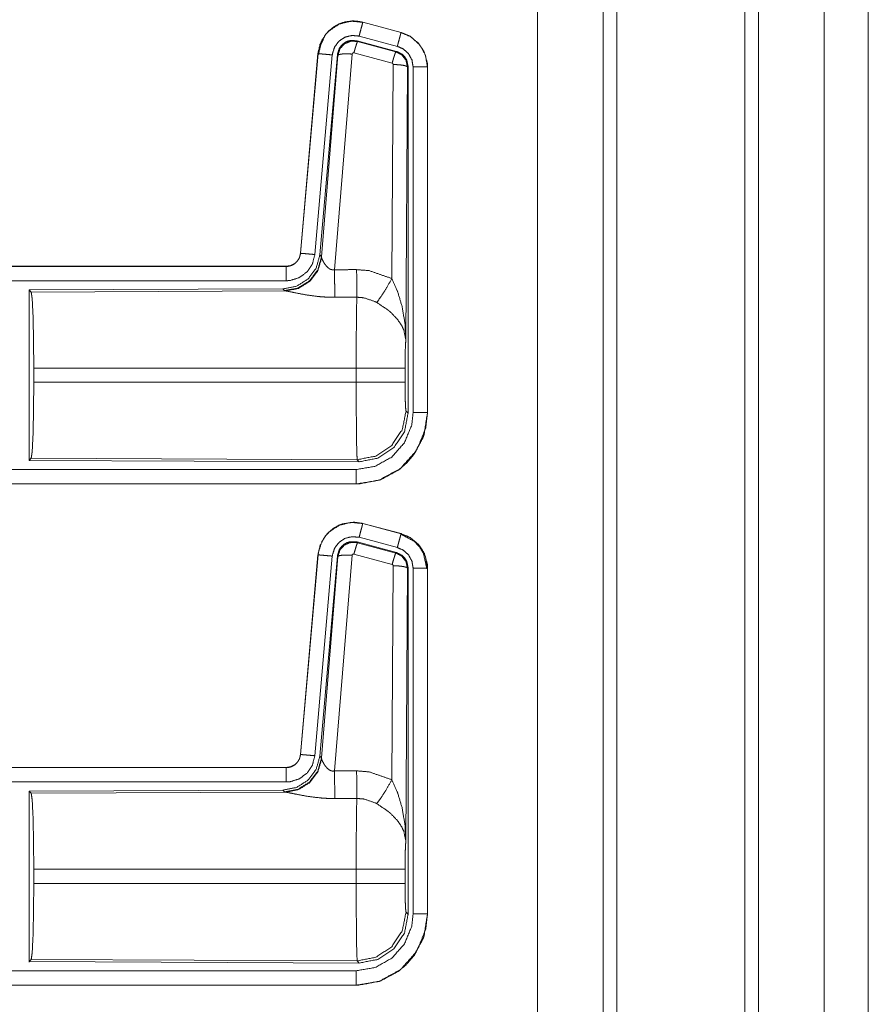
# Model space of a CAD drawing. Units: inches. Extents: x 82 to 151, y 17 to 160.
# Drawn here: x 148 to 151, y 67 to 71 of the extents above; entities that cross this region are included whole.
import ezdxf

# ---------------------------------------------------------------- set-up
doc = ezdxf.new("R2010")
doc.units = ezdxf.units.IN
doc.header["$MEASUREMENT"] = 0
doc.layers.add('CGM', color=7, linetype='Continuous', true_color=0xffffff)

msp = doc.modelspace()

# ---------------------------------------------------------------- linework, layer by layer
at = {"layer": 'CGM', "color": 2, "linetype": 'Continuous', "lineweight": 18}
for p, q in [((150.3799, 20.9902), (150.3799, 108.7825)), ((149.8839, 20.9788), (149.8839, 108.7312)), ((149.9317, 108.7369), (149.9317, 20.9517)), ((149.6556, 108.6756), (149.6556, 21.0415)), ((150.8108, 100.5415), (150.8108, 65.6477)), ((149.0447, 70.7996), (149.0448, 70.8)), ((149.0447, 70.7996), (149.1783, 70.7638)), ((149.1784, 70.7642), (149.0448, 70.8)), ((149.1654, 70.7155), (149.0318, 70.7513)), ((149.1783, 70.7638), (149.1784, 70.7642)), ((149.0249, 70.735), (149.0266, 70.7326)), ((149.1623, 70.6981), (149.0249, 70.735)), ((149.0266, 70.7326), (149.1602, 70.6965)), ((148.888, 70.6902), (148.827, 69.9931)), ((148.8275, 69.9931), (148.8884, 70.6902)), ((148.9382, 70.6858), (148.8772, 69.9887)), ((148.8884, 70.6902), (148.888, 70.6902)), ((148.9559, 70.6867), (148.8948, 69.9874)), ((148.9004, 69.9812), (148.9576, 70.6843)), ((149.0074, 70.6886), (148.9462, 69.9356)), ((149.1473, 70.657), (149.0136, 70.693)), ((149.1602, 70.6965), (149.1623, 70.6981)), ((149.1464, 69.9048), (149.151, 70.6521)), ((149.201, 70.6434), (149.1951, 69.6903)), ((149.203, 70.6451), (149.201, 70.6434)), ((149.203, 69.4349), (149.203, 70.6451)), ((149.2206, 69.4374), (149.2206, 70.6435)), ((149.2706, 70.6435), (149.271, 70.6435)), ((149.2706, 70.6435), (149.2706, 69.4374)), ((149.271, 69.4374), (149.271, 70.6435)), ((148.8275, 69.9931), (148.827, 69.9931)), ((148.8948, 69.9874), (148.9004, 69.9812)), ((148.9004, 69.9812), (148.9011, 69.9765)), ((148.7773, 69.9475), (143.2458, 69.9475)), ((144.2857, 69.9471), (148.7773, 69.9471)), ((148.7773, 69.9471), (148.7773, 69.9475)), ((148.7659, 69.8688), (147.8789, 69.865)), ((147.8789, 69.865), (147.8862, 69.8577)), ((147.8862, 69.8577), (148.7753, 69.8616)), ((148.7716, 69.8626), (148.7659, 69.8688)), ((148.7753, 69.8616), (148.7716, 69.8626)), ((147.8952, 69.5426), (147.8952, 69.5924)), ((149.0217, 69.5924), (147.8952, 69.5924)), ((149.0217, 69.5426), (149.0217, 69.5924)), ((149.1924, 69.5924), (149.1924, 69.5426)), ((147.8952, 69.5426), (149.0217, 69.5426)), ((149.1957, 69.4422), (149.203, 69.4349)), ((149.2706, 69.4374), (149.271, 69.4374)), ((147.8862, 69.2773), (147.8789, 69.2701)), ((149.0251, 69.2724), (147.8862, 69.2773)), ((149.0324, 69.265), (149.0251, 69.2724)), ((147.8789, 69.2701), (149.0324, 69.265)), ((149.0212, 69.1875), (143.2458, 69.1875)), ((149.0212, 69.1879), (144.2857, 69.1879)), ((149.0212, 69.1879), (149.0212, 69.1875)), ((149.0447, 69.0496), (149.0448, 69.05)), ((149.0447, 69.0496), (149.1783, 69.0138)), ((149.1784, 69.0142), (149.0448, 69.05)), ((149.1654, 68.9655), (149.0318, 69.0013)), ((149.1764, 69.0126), (149.1784, 69.0142)), ((149.1783, 69.0138), (149.1784, 69.0142)), ((149.0249, 68.985), (149.0266, 68.9826)), ((149.1623, 68.9481), (149.0249, 68.985)), ((149.0266, 68.9826), (149.1602, 68.9465)), ((148.888, 68.9402), (148.827, 68.2431)), ((148.8275, 68.2431), (148.8884, 68.9402)), ((148.9382, 68.9358), (148.8772, 68.2387)), ((148.8884, 68.9402), (148.888, 68.9402)), ((148.9559, 68.9367), (148.8948, 68.2374)), ((148.9004, 68.2312), (148.9576, 68.9343)), ((149.0074, 68.9386), (148.9462, 68.1856)), ((148.9576, 68.9343), (148.9559, 68.9367)), ((149.1473, 68.907), (149.0136, 68.943)), ((149.1602, 68.9465), (149.1623, 68.9481)), ((149.1464, 68.1548), (149.151, 68.9021)), ((149.201, 68.8934), (149.1951, 67.9403)), ((149.203, 68.8951), (149.201, 68.8934)), ((149.203, 67.6849), (149.203, 68.8951)), ((149.2206, 67.6873), (149.2206, 68.8935)), ((149.2706, 68.8935), (149.271, 68.8935)), ((149.2706, 68.8935), (149.2706, 67.6873)), ((149.271, 67.6873), (149.271, 68.8935)), ((148.8275, 68.2431), (148.827, 68.2431)), ((148.8948, 68.2374), (148.9004, 68.2312)), ((148.9004, 68.2312), (148.9011, 68.2265)), ((148.7773, 68.1975), (143.2458, 68.1975)), ((144.2857, 68.1971), (148.7773, 68.1971)), ((148.7773, 68.1971), (148.7773, 68.1975)), ((148.7659, 68.1188), (147.8789, 68.115)), ((147.8789, 68.115), (147.8862, 68.1077)), ((147.8862, 68.1077), (148.7753, 68.1116)), ((148.7716, 68.1126), (148.7659, 68.1188)), ((148.7753, 68.1116), (148.7716, 68.1126)), ((147.8952, 67.7926), (147.8952, 67.8424)), ((149.0217, 67.8424), (147.8952, 67.8424)), ((149.0217, 67.7926), (149.0217, 67.8424)), ((149.1924, 67.8424), (149.1924, 67.7926)), ((147.8952, 67.7926), (149.0217, 67.7926)), ((149.1957, 67.6922), (149.203, 67.6849)), ((149.2706, 67.6873), (149.271, 67.6873)), ((147.8862, 67.5273), (147.8789, 67.52)), ((147.8789, 67.52), (149.0324, 67.515)), ((149.0251, 67.5224), (147.8862, 67.5273)), ((149.0324, 67.515), (149.0251, 67.5224)), ((149.0212, 67.4375), (143.2458, 67.4375)), ((149.0212, 67.4379), (144.2857, 67.4379)), ((149.0212, 67.4379), (149.0212, 67.4375))]:
    msp.add_line(p, q, dxfattribs=at)
for points, knots in [([(150.4277, 108.7754), (150.4277, 108.7292), (150.4277, 20.9879), (150.4277, 20.9517)], [0, 0, 0.000526, 0.999588, 1, 1]), ([(150.6562, 21.0501), (150.6562, 21.0668), (150.6562, 108.6466), (150.6562, 108.6671)], [0, 0, 0.00019, 0.999766, 1, 1]), ([(149.0448, 70.8), (149.0135, 70.8042), (148.9754, 70.7986), (148.9616, 70.7934), (148.9408, 70.7817), (148.9226, 70.7661), (148.9146, 70.7569), (148.8956, 70.7235), (148.888, 70.6902)], [0, 0, 0.145087, 0.322532, 0.389968, 0.500031, 0.61013, 0.666096, 0.843087, 1, 1]), ([(148.888, 70.6902), (148.8978, 70.7289), (148.9184, 70.7616), (148.9478, 70.7862), (148.9616, 70.7934), (148.9835, 70.8008), (149.0081, 70.8042), (149.022, 70.8039), (149.0448, 70.8)], [0, 0, 0.183425, 0.361314, 0.537574, 0.609393, 0.715405, 0.829666, 0.893451, 1, 1]), ([(148.8884, 70.6902), (148.8893, 70.6975), (148.9022, 70.7371), (148.9149, 70.7567), (148.9275, 70.7704), (148.9625, 70.7933), (149.0031, 70.8035), (149.0447, 70.7996)], [0, 0, 0.034034, 0.226716, 0.334451, 0.42047, 0.613492, 0.806818, 1, 1]), ([(149.0447, 70.7996), (149.0441, 70.7975), (149.0436, 70.7954), (149.0408, 70.7849), (149.0366, 70.7694), (149.0318, 70.7513)], [0, 0, 0.042925, 0.085908, 0.304888, 0.625261, 1, 1]), ([(149.0318, 70.7513), (149.0068, 70.7536), (148.9825, 70.7476), (148.9616, 70.7338), (148.9465, 70.7139), (148.9387, 70.6902), (148.9385, 70.688), (148.9382, 70.6858)], [0, 0, 0.193432, 0.386846, 0.579939, 0.77298, 0.965899, 0.982955, 1, 1]), ([(149.1783, 70.7638), (149.1772, 70.7596), (149.1758, 70.7543), (149.1744, 70.7491), (149.1702, 70.7336), (149.1678, 70.7246), (149.1654, 70.7155)], [0, 0, 0.085959, 0.195297, 0.304829, 0.625015, 0.812474, 1, 1]), ([(149.1783, 70.7638), (149.2121, 70.7491), (149.2433, 70.7213), (149.2636, 70.6847), (149.2706, 70.6435)], [0, 0, 0.226897, 0.48442, 0.742269, 1, 1]), ([(149.271, 70.6435), (149.2705, 70.6516), (149.27, 70.6596), (149.2592, 70.6966), (149.2395, 70.7265), (149.2098, 70.751), (149.1784, 70.7642)], [0, 0, 0.049603, 0.099241, 0.335498, 0.55493, 0.791282, 1, 1]), ([(148.89, 70.6873), (148.8902, 70.689), (148.8985, 70.7234), (148.9074, 70.7413)], [0, 0, 0.028898, 0.649773, 1, 1]), ([(149.0249, 70.735), (149.0011, 70.736), (148.9896, 70.7327), (148.9791, 70.7269), (148.9702, 70.719), (148.9631, 70.7094), (148.9559, 70.6867)], [0, 0, 0.249281, 0.374707, 0.500079, 0.625327, 0.7507, 1, 1]), ([(148.9576, 70.6843), (148.9577, 70.685), (148.9612, 70.696), (148.9648, 70.7069), (148.9653, 70.7079), (148.9808, 70.7245), (148.9816, 70.7251), (149.0033, 70.7337), (149.0266, 70.7326)], [0, 0, 0.007566, 0.128767, 0.25001, 0.261409, 0.500151, 0.510469, 0.755348, 1, 1]), ([(149.0266, 70.7326), (149.0257, 70.731), (149.0249, 70.7294), (149.022, 70.7211), (149.02, 70.7147), (149.0181, 70.7084), (149.0136, 70.693)], [0, 0, 0.042732, 0.085458, 0.298377, 0.456861, 0.615438, 1, 1]), ([(149.2206, 70.6435), (149.2185, 70.6558), (149.2164, 70.6682), (149.2043, 70.6901), (149.1856, 70.7067), (149.1654, 70.7155)], [0, 0, 0.128837, 0.257718, 0.515453, 0.772916, 1, 1]), ([(148.8884, 70.6902), (148.8906, 70.69), (148.8927, 70.6898), (148.8982, 70.6893), (148.9116, 70.6881), (148.9196, 70.6874), (148.9382, 70.6858)], [0, 0, 0.04289, 0.085792, 0.195388, 0.465067, 0.625161, 1, 1]), ([(148.9576, 70.6843), (148.9598, 70.6857), (148.9621, 70.6871), (148.973, 70.6889), (148.9889, 70.6894), (149.0074, 70.6886)], [0, 0, 0.052137, 0.104343, 0.32288, 0.635315, 1, 1]), ([(149.0136, 70.693), (149.0115, 70.6931), (149.0105, 70.6927), (149.0095, 70.6923), (149.0088, 70.6915), (149.0081, 70.6908), (149.0077, 70.6897), (149.0074, 70.6887), (149.0074, 70.6886)], [0, 0, 0.243686, 0.366721, 0.488362, 0.612699, 0.737582, 0.864678, 0.992488, 1, 1]), ([(149.1602, 70.6966), (149.1594, 70.695), (149.1586, 70.6934), (149.1571, 70.6892), (149.1557, 70.685), (149.1537, 70.6787), (149.1517, 70.6724), (149.1495, 70.6647), (149.1473, 70.657)], [0, 0, 0.042727, 0.085315, 0.191746, 0.29828, 0.456767, 0.615346, 0.80763, 1, 1]), ([(149.1602, 70.6966), (149.1603, 70.6965), (149.1603, 70.6965), (149.1707, 70.6912), (149.1811, 70.6858), (149.1957, 70.667), (149.201, 70.6434)], [0, 0, 0.000376, 0.000558, 0.164541, 0.328644, 0.661691, 1, 1]), ([(149.2031, 70.645), (149.2005, 70.6567), (149.1979, 70.6683), (149.1948, 70.6734), (149.1917, 70.6785), (149.1834, 70.6872), (149.1623, 70.6981)], [0, 0, 0.166314, 0.332668, 0.416317, 0.50006, 0.667268, 1, 1]), ([(149.151, 70.6521), (149.1507, 70.6532), (149.1505, 70.6543), (149.1499, 70.6551), (149.1492, 70.656), (149.1483, 70.6565), (149.1473, 70.657)], [0, 0, 0.170258, 0.339536, 0.505527, 0.672736, 0.835477, 1, 1]), ([(149.201, 70.6434), (149.1988, 70.6451), (149.1967, 70.6467), (149.1912, 70.6481), (149.1857, 70.6495), (149.1697, 70.6514), (149.151, 70.6521)], [0, 0, 0.05209, 0.10438, 0.213865, 0.323319, 0.63621, 1, 1]), ([(149.2706, 70.6435), (149.2663, 70.6435), (149.2554, 70.6435), (149.2394, 70.6435), (149.2206, 70.6435)], [0, 0, 0.085744, 0.304926, 0.625228, 1, 1]), ([(148.8948, 69.9874), (148.8819, 69.9414), (148.8533, 69.9031), (148.8128, 69.8778), (148.7659, 69.8688)], [0, 0, 0.250029, 0.500027, 0.749965, 1, 1]), ([(148.9004, 69.9812), (148.8876, 69.9353), (148.8589, 69.897), (148.8185, 69.8717), (148.7716, 69.8627)], [0, 0, 0.249933, 0.499987, 0.750036, 1, 1]), ([(148.9011, 69.9765), (148.8875, 69.9319), (148.8593, 69.8949), (148.8203, 69.8705), (148.7753, 69.8616)], [0, 0, 0.252177, 0.503238, 0.752428, 1, 1]), ([(148.827, 69.9931), (148.8258, 69.9873), (148.8246, 69.9815), (148.8229, 69.977), (148.8175, 69.9678), (148.811, 69.9606), (148.8088, 69.9588), (148.8067, 69.9571), (148.7929, 69.95), (148.7773, 69.9475)], [0, 0, 0.080272, 0.160422, 0.225275, 0.369387, 0.500579, 0.538565, 0.576606, 0.785962, 1, 1]), ([(148.7773, 69.9471), (148.784, 69.9475), (148.793, 69.9496), (148.8001, 69.9526), (148.8035, 69.9547), (148.8069, 69.9567), (148.8137, 69.9627), (148.8184, 69.9697), (148.8232, 69.9767), (148.8253, 69.9849), (148.8275, 69.9931)], [0, 0, 0.090533, 0.214755, 0.318131, 0.371423, 0.424669, 0.545881, 0.659441, 0.772904, 0.886388, 1, 1]), ([(148.8772, 69.9887), (148.8687, 69.9561), (148.8499, 69.9282), (148.8228, 69.9081), (148.7907, 69.898), (148.7773, 69.8971)], [0, 0, 0.227298, 0.454682, 0.681983, 0.909219, 1, 1]), ([(148.8275, 69.9931), (148.8296, 69.9929), (148.8317, 69.9927), (148.8372, 69.9922), (148.8426, 69.9918), (148.8586, 69.9904), (148.8772, 69.9887)], [0, 0, 0.042902, 0.085792, 0.1954, 0.304996, 0.625161, 1, 1]), ([(148.9011, 69.9765), (148.9017, 69.9749), (148.9023, 69.9734), (148.9031, 69.9716), (148.9038, 69.9698), (148.9093, 69.9596), (148.9112, 69.9566), (148.9131, 69.9537), (148.9193, 69.9461), (148.9276, 69.9392), (148.9296, 69.9381), (148.9317, 69.937), (148.9387, 69.9352), (148.9462, 69.9356)], [0, 0, 0.025483, 0.051035, 0.080741, 0.110434, 0.286198, 0.339776, 0.393246, 0.541983, 0.705021, 0.740392, 0.775588, 0.886586, 1, 1]), ([(148.7773, 69.9471), (148.7773, 69.9428), (148.7773, 69.9319), (148.7773, 69.9239), (148.7773, 69.9065), (148.7773, 69.8971)], [0, 0, 0.085863, 0.304886, 0.465016, 0.812638, 1, 1]), ([(148.9462, 69.9356), (148.9847, 69.9358), (149.0232, 69.936)], [0, 0, 0.5, 1, 1]), ([(148.9462, 69.9356), (148.9463, 69.9053), (148.9465, 69.8781), (148.9466, 69.8625), (148.9466, 69.8591), (148.9466, 69.8556), (148.9467, 69.8393)], [0, 0, 0.315301, 0.597808, 0.759483, 0.795049, 0.830617, 1, 1]), ([(149.0232, 69.936), (149.0235, 69.8961), (149.0237, 69.8629), (149.0237, 69.8513), (149.0238, 69.8397)], [0, 0, 0.414046, 0.759615, 0.879807, 1, 1]), ([(149.0232, 69.936), (149.0669, 69.9324), (149.1464, 69.9048)], [0, 0, 0.342539, 1, 1]), ([(148.7773, 69.8971), (147.4366, 69.8971), (145.1908, 69.8971), (144.2857, 69.8971)], [0, 0, 0.298477, 0.798475, 1, 1]), ([(149.0935, 69.8213), (149.1076, 69.8408), (149.1259, 69.8697), (149.1464, 69.9048)], [0, 0, 0.243146, 0.588715, 1, 1]), ([(149.1464, 69.9048), (149.1651, 69.8624), (149.1673, 69.8565), (149.1817, 69.808), (149.1919, 69.7492), (149.1951, 69.6908), (149.1951, 69.6903)], [0, 0, 0.208856, 0.237373, 0.4651, 0.734123, 0.997653, 1, 1]), ([(147.8789, 69.865), (147.8789, 69.5696), (147.8789, 69.2721), (147.8789, 69.27)], [0, 0, 0.496547, 0.996553, 1, 1]), ([(147.8862, 69.8577), (147.8879, 69.8463), (147.8897, 69.8349), (147.8926, 69.7768), (147.8945, 69.6919), (147.8952, 69.5924)], [0, 0, 0.043358, 0.086708, 0.30569, 0.625604, 1, 1]), ([(148.9467, 69.8393), (148.9201, 69.8398), (148.8944, 69.8416), (148.8481, 69.8476), (148.8089, 69.855), (148.7803, 69.8608), (148.7753, 69.8616)], [0, 0, 0.153482, 0.302609, 0.571962, 0.802682, 0.970887, 1, 1]), ([(149.0238, 69.8397), (148.9853, 69.8395), (148.9467, 69.8393)], [0, 0, 0.5, 1, 1]), ([(149.0217, 69.5924), (149.022, 69.7066), (149.0227, 69.7802), (149.0228, 69.7899), (149.023, 69.7995), (149.0238, 69.8394), (149.0238, 69.8397)], [0, 0, 0.461909, 0.75954, 0.798504, 0.837467, 0.998894, 1, 1]), ([(149.0935, 69.8213), (149.0885, 69.8241), (149.0486, 69.8376), (149.0238, 69.8397)], [0, 0, 0.079012, 0.658443, 1, 1]), ([(149.1951, 69.6903), (149.1951, 69.6905), (149.1951, 69.6906), (149.1878, 69.7254), (149.1842, 69.7329), (149.1807, 69.7404), (149.1664, 69.7617), (149.1432, 69.786), (149.1365, 69.7918), (149.132, 69.7955), (149.0935, 69.8213)], [0, 0, 0.000867, 0.001775, 0.207641, 0.255699, 0.303759, 0.4519, 0.646819, 0.697843, 0.731611, 1, 1]), ([(149.1951, 69.6903), (149.195, 69.6898), (149.195, 69.6894), (149.1943, 69.6794), (149.1936, 69.6693), (149.1927, 69.6348), (149.1924, 69.5924)], [0, 0, 0.004764, 0.009463, 0.11215, 0.214911, 0.567013, 1, 1]), ([(149.1924, 69.5924), (149.185, 69.5924), (149.159, 69.5924), (149.113, 69.5924), (149.0537, 69.5924), (149.0217, 69.5924)], [0, 0, 0.042961, 0.195574, 0.465319, 0.812743, 1, 1]), ([(147.8952, 69.5426), (147.8945, 69.4432), (147.8926, 69.3582), (147.8897, 69.3001), (147.8879, 69.2887), (147.8862, 69.2773)], [0, 0, 0.374396, 0.69431, 0.913292, 0.956642, 1, 1]), ([(149.0251, 69.2724), (149.0236, 69.3017), (149.0227, 69.3548), (149.0225, 69.3762), (149.022, 69.4413), (149.0218, 69.4818), (149.0217, 69.5426)], [0, 0, 0.10869, 0.305067, 0.384362, 0.62525, 0.775184, 1, 1]), ([(149.1924, 69.5426), (149.185, 69.5426), (149.159, 69.5426), (149.113, 69.5426), (149.0537, 69.5426), (149.0217, 69.5426)], [0, 0, 0.042961, 0.195574, 0.465319, 0.812743, 1, 1]), ([(149.1924, 69.5426), (149.1924, 69.5313), (149.1925, 69.52), (149.1931, 69.4808), (149.1943, 69.4531), (149.195, 69.4477), (149.1957, 69.4422)], [0, 0, 0.112279, 0.224559, 0.614963, 0.89056, 0.945271, 1, 1]), ([(149.0212, 69.1875), (149.0314, 69.1877), (149.1035, 69.2015), (149.1716, 69.2379), (149.1978, 69.2607), (149.2248, 69.2926), (149.2556, 69.3509), (149.2593, 69.3617), (149.271, 69.4374)], [0, 0, 0.026159, 0.21385, 0.411067, 0.499913, 0.606716, 0.775069, 0.804374, 1, 1]), ([(149.2706, 69.4374), (149.2645, 69.3826), (149.2327, 69.3052), (149.1771, 69.2426), (149.1038, 69.202), (149.0314, 69.1881), (149.0212, 69.1879)], [0, 0, 0.141174, 0.355581, 0.570096, 0.784962, 0.973837, 1, 1]), ([(149.0212, 69.2379), (149.0872, 69.2491), (149.1459, 69.2816), (149.1903, 69.3317), (149.2158, 69.3936), (149.2206, 69.4374)], [0, 0, 0.214821, 0.429723, 0.644261, 0.858753, 1, 1]), ([(149.271, 69.4374), (149.2583, 69.3586), (149.2556, 69.3509), (149.2228, 69.2898), (149.1978, 69.2607), (149.1689, 69.2359), (149.1077, 69.2029), (149.1004, 69.2004), (149.0212, 69.1875)], [0, 0, 0.203954, 0.224868, 0.401855, 0.500016, 0.597405, 0.775155, 0.7949, 1, 1]), ([(149.1957, 69.4422), (149.1827, 69.3771), (149.1456, 69.3219), (149.0903, 69.2851), (149.0251, 69.2724)], [0, 0, 0.24996, 0.500017, 0.750038, 1, 1]), ([(149.0324, 69.265), (149.0977, 69.2777), (149.1531, 69.3145), (149.1901, 69.3697), (149.2031, 69.4349)], [0, 0, 0.250039, 0.500027, 0.749974, 1, 1]), ([(149.2706, 69.4374), (149.2663, 69.4374), (149.2554, 69.4374), (149.2474, 69.4374), (149.23, 69.4374), (149.2206, 69.4374)], [0, 0, 0.085744, 0.304926, 0.464947, 0.812614, 1, 1]), ([(144.2857, 69.2379), (145.1908, 69.2379), (147.5586, 69.2379), (149.0212, 69.2379)], [0, 0, 0.191146, 0.691146, 1, 1]), ([(149.0212, 69.1879), (149.0212, 69.1901), (149.0212, 69.1977), (149.0212, 69.2031), (149.0212, 69.2191), (149.0212, 69.2379)], [0, 0, 0.042997, 0.19544, 0.304886, 0.625147, 1, 1]), ([(149.0448, 69.05), (149.0135, 69.0542), (148.9754, 69.0486), (148.9616, 69.0434), (148.9408, 69.0317), (148.9226, 69.0161), (148.9146, 69.0069), (148.8956, 68.9735), (148.888, 68.9402)], [0, 0, 0.145087, 0.322532, 0.389968, 0.500031, 0.61013, 0.666096, 0.843087, 1, 1]), ([(148.8884, 68.9402), (148.8893, 68.9475), (148.9022, 68.9871), (148.9149, 69.0067), (148.9275, 69.0204), (148.9625, 69.0433), (149.0031, 69.0535), (149.0447, 69.0496)], [0, 0, 0.034034, 0.226714, 0.334423, 0.420464, 0.613485, 0.806816, 1, 1]), ([(149.0447, 69.0496), (149.0441, 69.0475), (149.0436, 69.0454), (149.0408, 69.0349), (149.0366, 69.0194), (149.0318, 69.0013)], [0, 0, 0.042925, 0.085908, 0.304888, 0.625261, 1, 1]), ([(149.0318, 69.0013), (149.0068, 69.0036), (148.9825, 68.9976), (148.9616, 68.9838), (148.9465, 68.9639), (148.9387, 68.9402), (148.9385, 68.938), (148.9382, 68.9358)], [0, 0, 0.193439, 0.386848, 0.579975, 0.773024, 0.965998, 0.983005, 1, 1]), ([(149.1783, 69.0138), (149.1772, 69.0096), (149.1758, 69.0043), (149.1744, 68.9991), (149.1702, 68.9836), (149.1678, 68.9746), (149.1654, 68.9655)], [0, 0, 0.085948, 0.195399, 0.304916, 0.625062, 0.812497, 1, 1]), ([(149.1764, 69.0126), (149.1764, 69.0126), (149.1764, 69.0126), (149.2236, 68.988), (149.243, 68.9678), (149.2566, 68.9453), (149.2685, 68.8916)], [0, 0, 0.000253, 0.000497, 0.327564, 0.49971, 0.661788, 1, 1]), ([(149.1783, 69.0138), (149.2121, 68.9991), (149.2433, 68.9713), (149.2636, 68.9347), (149.2706, 68.8935)], [0, 0, 0.226927, 0.484423, 0.74227, 1, 1]), ([(149.271, 68.8935), (149.2705, 68.9016), (149.27, 68.9096), (149.2592, 68.9466), (149.2395, 68.9765), (149.2098, 69.001), (149.1784, 69.0142)], [0, 0, 0.049603, 0.09924, 0.335493, 0.554922, 0.791269, 1, 1]), ([(149.0249, 68.985), (149.0011, 68.986), (148.9896, 68.9827), (148.9791, 68.9769), (148.9702, 68.969), (148.9631, 68.9594), (148.9595, 68.948), (148.9559, 68.9367)], [0, 0, 0.249281, 0.374707, 0.500079, 0.625327, 0.7507, 0.875338, 1, 1]), ([(148.9576, 68.9343), (148.9576, 68.9346), (148.9577, 68.935), (148.9612, 68.946), (148.9648, 68.9569), (148.965, 68.9574), (148.9653, 68.9579), (148.9808, 68.9745), (148.9816, 68.9751), (149.0033, 68.9837), (149.0266, 68.9826)], [0, 0, 0.003851, 0.007633, 0.128825, 0.250058, 0.255757, 0.261516, 0.500189, 0.510507, 0.755367, 1, 1]), ([(149.0266, 68.9826), (149.0257, 68.981), (149.0249, 68.9794), (149.022, 68.9711), (149.02, 68.9647), (149.0181, 68.9584), (149.0136, 68.943)], [0, 0, 0.042732, 0.085458, 0.298377, 0.456861, 0.615438, 1, 1]), ([(149.2206, 68.8935), (149.2185, 68.9058), (149.2164, 68.9182), (149.2043, 68.9401), (149.1856, 68.9567), (149.1654, 68.9655)], [0, 0, 0.128837, 0.257718, 0.515453, 0.772916, 1, 1]), ([(148.8884, 68.9402), (148.8906, 68.94), (148.8927, 68.9398), (148.8982, 68.9393), (148.9036, 68.9388), (148.9116, 68.9381), (148.9289, 68.9366), (148.9382, 68.9358)], [0, 0, 0.042891, 0.085793, 0.19539, 0.30474, 0.465084, 0.812454, 1, 1]), ([(148.9576, 68.9343), (148.9621, 68.9371), (148.973, 68.9389), (148.9889, 68.9394), (149.0074, 68.9386)], [0, 0, 0.104404, 0.322927, 0.63534, 1, 1]), ([(149.0136, 68.943), (149.0115, 68.9431), (149.0105, 68.9427), (149.0095, 68.9423), (149.0081, 68.9408), (149.0077, 68.9397), (149.0074, 68.9387), (149.0074, 68.9386)], [0, 0, 0.243622, 0.366624, 0.487952, 0.737652, 0.864713, 0.99249, 1, 1]), ([(149.1602, 68.9466), (149.1594, 68.945), (149.1586, 68.9434), (149.1557, 68.935), (149.1537, 68.9287), (149.1517, 68.9224), (149.1473, 68.907)], [0, 0, 0.042732, 0.085326, 0.298275, 0.456782, 0.615382, 1, 1]), ([(149.1602, 68.9466), (149.1603, 68.9465), (149.1603, 68.9465), (149.1707, 68.9412), (149.1811, 68.9358), (149.1957, 68.917), (149.201, 68.8934)], [0, 0, 0.000376, 0.000558, 0.164541, 0.328644, 0.661691, 1, 1]), ([(149.2031, 68.895), (149.2005, 68.9067), (149.1979, 68.9183), (149.1948, 68.9234), (149.1917, 68.9285), (149.1876, 68.9328), (149.1834, 68.9372), (149.1623, 68.9481)], [0, 0, 0.166316, 0.332672, 0.416322, 0.499988, 0.583689, 0.667264, 1, 1]), ([(149.151, 68.9021), (149.1505, 68.9043), (149.1499, 68.9051), (149.1492, 68.906), (149.1473, 68.907)], [0, 0, 0.338732, 0.504809, 0.672105, 1, 1]), ([(149.201, 68.8934), (149.1988, 68.8951), (149.1967, 68.8967), (149.1912, 68.8981), (149.1857, 68.8995), (149.1697, 68.9014), (149.151, 68.9021)], [0, 0, 0.052089, 0.10438, 0.213864, 0.323317, 0.636207, 1, 1]), ([(149.2706, 68.8935), (149.2663, 68.8935), (149.2554, 68.8935), (149.2394, 68.8935), (149.2206, 68.8935)], [0, 0, 0.085744, 0.304926, 0.625228, 1, 1]), ([(148.827, 68.2431), (148.8258, 68.2373), (148.8246, 68.2315), (148.8229, 68.227), (148.8175, 68.2178), (148.811, 68.2106), (148.8088, 68.2088), (148.8067, 68.2071), (148.7929, 68.2), (148.7773, 68.1975)], [0, 0, 0.080186, 0.160337, 0.225272, 0.369384, 0.500577, 0.538563, 0.576605, 0.785961, 1, 1]), ([(148.7773, 68.1971), (148.784, 68.1975), (148.793, 68.1996), (148.8001, 68.2026), (148.8035, 68.2047), (148.8069, 68.2067), (148.8137, 68.2127), (148.8184, 68.2197), (148.8232, 68.2267), (148.8253, 68.2349), (148.8275, 68.2431)], [0, 0, 0.090533, 0.214755, 0.318131, 0.371377, 0.424669, 0.545881, 0.659441, 0.772904, 0.886472, 1, 1]), ([(148.8275, 68.2431), (148.8296, 68.2429), (148.8317, 68.2427), (148.8372, 68.2422), (148.8426, 68.2418), (148.8586, 68.2404), (148.8772, 68.2387)], [0, 0, 0.042902, 0.085792, 0.1954, 0.304996, 0.625161, 1, 1]), ([(148.8948, 68.2374), (148.8819, 68.1914), (148.8533, 68.1531), (148.8128, 68.1278), (148.7659, 68.1188)], [0, 0, 0.250029, 0.500027, 0.749965, 1, 1]), ([(148.9004, 68.2312), (148.8876, 68.1853), (148.8589, 68.147), (148.8185, 68.1217), (148.7716, 68.1127)], [0, 0, 0.249933, 0.499987, 0.750036, 1, 1]), ([(148.9011, 68.2265), (148.8875, 68.1819), (148.8593, 68.1449), (148.8203, 68.1205), (148.7753, 68.1116)], [0, 0, 0.252177, 0.503238, 0.752428, 1, 1]), ([(148.8772, 68.2387), (148.8687, 68.2061), (148.8499, 68.1782), (148.8228, 68.1581), (148.7907, 68.148), (148.7773, 68.1471)], [0, 0, 0.227338, 0.454684, 0.681983, 0.909217, 1, 1]), ([(148.9011, 68.2265), (148.9017, 68.2249), (148.9023, 68.2234), (148.9031, 68.2216), (148.9038, 68.2198), (148.9093, 68.2096), (148.9112, 68.2066), (148.9131, 68.2037), (148.9193, 68.1961), (148.9276, 68.1892), (148.9296, 68.1881), (148.9317, 68.187), (148.9387, 68.1852), (148.9462, 68.1856)], [0, 0, 0.025483, 0.051035, 0.080741, 0.110434, 0.286198, 0.339776, 0.393246, 0.541983, 0.705021, 0.740392, 0.775588, 0.886586, 1, 1]), ([(148.7773, 68.1971), (148.7773, 68.1949), (148.7773, 68.1873), (148.7773, 68.1739), (148.7773, 68.1659), (148.7773, 68.1471)], [0, 0, 0.042991, 0.195414, 0.464956, 0.625065, 1, 1]), ([(148.9462, 68.1856), (148.9654, 68.1857), (149.004, 68.1859), (149.0232, 68.186)], [0, 0, 0.25, 0.75, 1, 1]), ([(148.9462, 68.1856), (148.9463, 68.1553), (148.9465, 68.1281), (148.9466, 68.1125), (148.9466, 68.1091), (148.9466, 68.1056), (148.9467, 68.0893)], [0, 0, 0.315301, 0.597808, 0.759483, 0.795049, 0.830684, 1, 1]), ([(149.0232, 68.186), (149.0235, 68.1461), (149.0237, 68.1129), (149.0237, 68.1013), (149.0238, 68.0897)], [0, 0, 0.414085, 0.759632, 0.879815, 1, 1]), ([(149.0232, 68.186), (149.0669, 68.1824), (149.1464, 68.1548)], [0, 0, 0.342542, 1, 1]), ([(148.7773, 68.1471), (147.4366, 68.1471), (145.1908, 68.1471), (144.2857, 68.1471)], [0, 0, 0.298477, 0.798475, 1, 1]), ([(149.0935, 68.0713), (149.1076, 68.0908), (149.1259, 68.1197), (149.1464, 68.1548)], [0, 0, 0.243146, 0.588715, 1, 1]), ([(149.1464, 68.1548), (149.1651, 68.1124), (149.1673, 68.1065), (149.1817, 68.058), (149.1919, 67.9992), (149.1951, 67.9408), (149.1951, 67.9403)], [0, 0, 0.208856, 0.237373, 0.4651, 0.734123, 0.997653, 1, 1]), ([(147.8789, 68.115), (147.8789, 67.5241), (147.8789, 67.52)], [0, 0, 0.993095, 1, 1]), ([(147.8862, 68.1077), (147.8879, 68.0963), (147.8897, 68.0849), (147.8926, 68.0268), (147.8945, 67.9419), (147.8952, 67.8424)], [0, 0, 0.043358, 0.086708, 0.30569, 0.625604, 1, 1]), ([(148.9467, 68.0893), (148.9201, 68.0898), (148.8944, 68.0916), (148.8481, 68.0976), (148.8089, 68.105), (148.7803, 68.1108), (148.7753, 68.1116)], [0, 0, 0.153482, 0.302609, 0.571962, 0.802682, 0.970887, 1, 1]), ([(149.0238, 68.0897), (148.9853, 68.0895), (148.9467, 68.0893)], [0, 0, 0.5, 1, 1]), ([(149.0217, 67.8424), (149.022, 67.9566), (149.0227, 68.0302), (149.0228, 68.0399), (149.023, 68.0495), (149.0238, 68.0894), (149.0238, 68.0897)], [0, 0, 0.461909, 0.75954, 0.798477, 0.83744, 0.998894, 1, 1]), ([(149.0935, 68.0713), (149.0885, 68.0741), (149.0486, 68.0876), (149.0238, 68.0897)], [0, 0, 0.079012, 0.658443, 1, 1]), ([(149.1951, 67.9403), (149.1951, 67.9405), (149.1951, 67.9406), (149.1878, 67.9754), (149.1842, 67.9829), (149.1807, 67.9904), (149.1664, 68.0117), (149.1432, 68.036), (149.1365, 68.0418), (149.132, 68.0455), (149.0935, 68.0713)], [0, 0, 0.000867, 0.001775, 0.207642, 0.2557, 0.303725, 0.451898, 0.646818, 0.697842, 0.73161, 1, 1]), ([(149.1951, 67.9403), (149.195, 67.9398), (149.195, 67.9394), (149.1943, 67.9294), (149.1936, 67.9193), (149.1927, 67.8848), (149.1924, 67.8424)], [0, 0, 0.004764, 0.009463, 0.11215, 0.214911, 0.567079, 1, 1]), ([(149.1924, 67.8424), (149.185, 67.8424), (149.159, 67.8424), (149.113, 67.8424), (149.0537, 67.8424), (149.0217, 67.8424)], [0, 0, 0.042961, 0.195574, 0.465319, 0.812743, 1, 1]), ([(147.8952, 67.7926), (147.8945, 67.6932), (147.8926, 67.6082), (147.8897, 67.5501), (147.8879, 67.5387), (147.8862, 67.5273)], [0, 0, 0.374396, 0.69431, 0.913292, 0.956642, 1, 1]), ([(149.0251, 67.5224), (149.0236, 67.5517), (149.0227, 67.6048), (149.0225, 67.6262), (149.022, 67.6913), (149.0218, 67.7318), (149.0217, 67.7926)], [0, 0, 0.10869, 0.305067, 0.384362, 0.62525, 0.775184, 1, 1]), ([(149.1924, 67.7926), (149.185, 67.7926), (149.159, 67.7926), (149.113, 67.7926), (149.0537, 67.7926), (149.0217, 67.7926)], [0, 0, 0.042961, 0.195574, 0.465319, 0.812743, 1, 1]), ([(149.1924, 67.7926), (149.1924, 67.7813), (149.1925, 67.77), (149.1931, 67.7308), (149.1943, 67.7031), (149.195, 67.6977), (149.1957, 67.6922)], [0, 0, 0.112279, 0.224559, 0.614963, 0.89056, 0.945271, 1, 1]), ([(149.1957, 67.6922), (149.1827, 67.6271), (149.1456, 67.5719), (149.0903, 67.5351), (149.0251, 67.5224)], [0, 0, 0.24996, 0.500017, 0.750038, 1, 1]), ([(149.0212, 67.4375), (149.0314, 67.4377), (149.1035, 67.4515), (149.1716, 67.4879), (149.1978, 67.5107), (149.2248, 67.5426), (149.2556, 67.6009), (149.2593, 67.6117), (149.271, 67.6873)], [0, 0, 0.026159, 0.213853, 0.411074, 0.499921, 0.606726, 0.775082, 0.804387, 1, 1]), ([(149.2706, 67.6873), (149.2645, 67.6326), (149.2327, 67.5552), (149.1771, 67.4926), (149.1038, 67.452), (149.0314, 67.4381), (149.0212, 67.4379)], [0, 0, 0.141144, 0.355572, 0.570091, 0.784954, 0.973836, 1, 1]), ([(149.0212, 67.4879), (149.0872, 67.4991), (149.1459, 67.5316), (149.1903, 67.5817), (149.2158, 67.6436), (149.2206, 67.6873)], [0, 0, 0.214825, 0.429732, 0.644275, 0.858771, 1, 1]), ([(149.271, 67.6873), (149.2583, 67.6086), (149.2556, 67.6009), (149.2228, 67.5398), (149.1978, 67.5107), (149.1689, 67.4859), (149.1077, 67.4529), (149.1004, 67.4504), (149.0212, 67.4375)], [0, 0, 0.203941, 0.224855, 0.401845, 0.500008, 0.597398, 0.775152, 0.794897, 1, 1]), ([(149.0324, 67.515), (149.0977, 67.5277), (149.1531, 67.5645), (149.1901, 67.6197), (149.2031, 67.6849)], [0, 0, 0.250039, 0.500027, 0.749974, 1, 1]), ([(149.2706, 67.6873), (149.2663, 67.6873), (149.2554, 67.6873), (149.2474, 67.6873), (149.23, 67.6873), (149.2206, 67.6873)], [0, 0, 0.085744, 0.304926, 0.464947, 0.812614, 1, 1]), ([(144.2857, 67.4879), (145.1908, 67.4879), (147.5586, 67.4879), (149.0212, 67.4879)], [0, 0, 0.191146, 0.691146, 1, 1]), ([(149.0212, 67.4379), (149.0212, 67.4401), (149.0212, 67.4477), (149.0212, 67.4531), (149.0212, 67.4691), (149.0212, 67.4879)], [0, 0, 0.042997, 0.19544, 0.304886, 0.625147, 1, 1])]:
    msp.add_open_spline(points, degree=1, knots=knots, dxfattribs=at)

doc.saveas('drawing.dxf')
